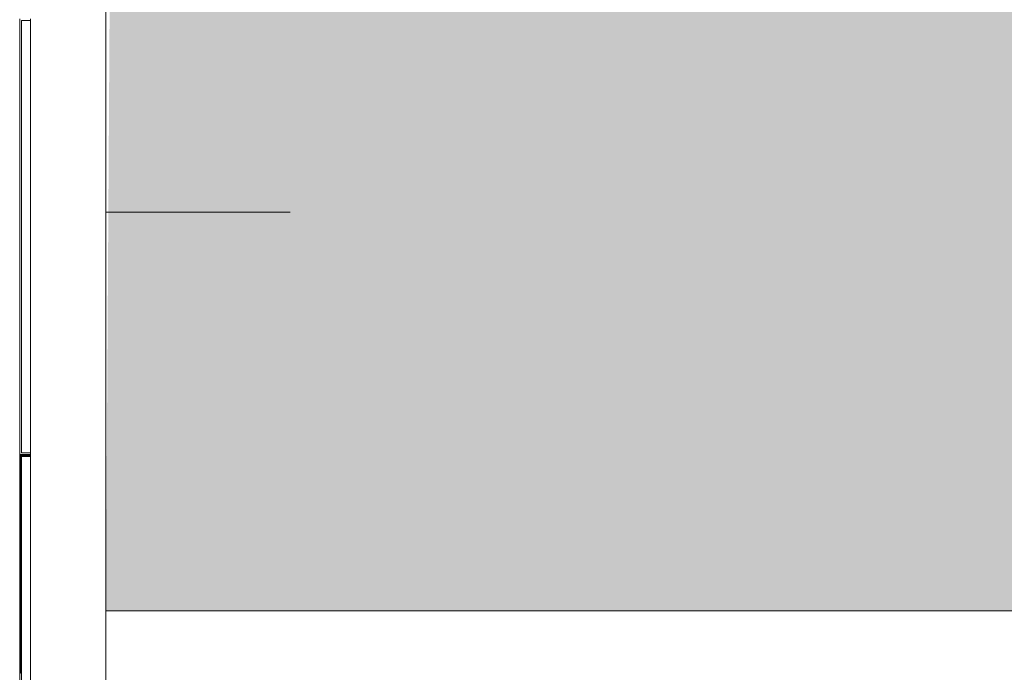
# Model space of a CAD drawing. Extents: x -1586 to 6602, y -1 to 8972.
# Drawn here: x 0 to 136, y 540 to 630 of the extents above; entities that cross this region are included whole.
import ezdxf

# ---------------------------------------------------------------- set-up
doc = ezdxf.new("R2010")
doc.units = 0
doc.header["$LTSCALE"] = 48
doc.header["$MEASUREMENT"] = 0
doc.layers.add('MC-BLDG Shell', color=7, linetype='Continuous', lineweight=0)

# ---------------------------------------------------------------- blocks, each defined once
blk = doc.blocks.new('MC-ESP-Bldg Shell')
at = {"layer": 'MC-BLDG Shell'}
h = blk.add_hatch(color=151, dxfattribs=at)
h.dxf.hatch_style = 1
h.paths.add_polyline_path([(11.87, 548.5), (142, 548.5), (142, 562.5), (339, 562.5), (339, 548.5), (526, 548.5), (526, 954.5), (501.5, 954.5), (501.5, 1171.75), (527.25, 1171.75), (527.25, 1229.75), (341.5, 1229.75), (341.5, 991.26), (96, 991.26), (96, 1540.02), (489.5, 1540.02), (489.5, 1885.59), (453.5, 1885.59), (453.5, 1932), (18, 1932), (18, 1529.75)])
h.paths.add_polyline_path([(456.2, 3623.1), (497.15, 3623.1), (497.15, 3526.1), (586.04, 3390.96), (693.15, 3269.77), (693.15, 3351.86), (815.15, 3351.86), (814.65, 4751.35), (668.64, 4751.35), (668.64, 4808.32), (581.17, 4705.44), (532.96, 4636.59), (506.4, 4592.98), (506.4, 4482.4), (456.2, 4468.95)])
edge = h.paths.add_edge_path()
edge.add_line((1312.59, 5963.97), (1306.09, 5963.97))
edge.add_line((1306.09, 5963.97), (1306.09, 5911.24))
edge.add_line((1306.09, 5911.24), (1395.98, 5911.26))
edge.add_line((1395.98, 5911.26), (1395.98, 5963.97))
edge.add_line((1395.98, 5963.97), (1748.45, 5963.97))
edge.add_line((1748.45, 5963.97), (1748.45, 6045.83))
edge.add_arc((2061.73, 6056.57), 313.46, 131.6716, 181.9626, ccw=False)
edge.add_line((1853.32, 6290.72), (1185.66, 6290.72))
edge.add_line((1185.66, 6290.72), (1185.66, 6282.15))
edge.add_line((1185.66, 6282.15), (1156.61, 6282.15))
edge.add_line((1156.61, 6282.15), (1156.61, 6196.15))
edge.add_line((1156.61, 6196.15), (819.85, 6196.15))
edge.add_line((819.85, 6196.15), (819.85, 5909.65))
edge.add_line((819.85, 5909.65), (1118.22, 5909.65))
edge.add_line((1118.22, 5909.65), (1118.22, 5911.58))
edge.add_line((1118.22, 5911.58), (1163.39, 5911.66))
edge.add_line((1163.39, 5911.66), (1163.39, 6182.58))
edge.add_line((1163.39, 6182.58), (1312.59, 6182.58))
edge.add_line((1312.59, 6182.58), (1312.59, 5963.97))
h.paths.add_polyline_path([(959.01, 5687.48), (1011.94, 5687.48), (1011.94, 5758.26), (959.01, 5758.26)])
h.paths.add_polyline_path([(961.19, 5006.4), (1048.17, 5006.4), (1048.17, 5305.32), (961.19, 5305.32)])
h.paths.add_polyline_path([(961.01, 4407.87), (1048.17, 4407.87), (1048.17, 4705.2), (961.01, 4705.2)])
h.paths.add_polyline_path([(942.92, 4719.2), (1011.92, 4719.2), (1011.92, 4916.77), (942.92, 4916.77)])
h.paths.add_polyline_path([(942.92, 4198.25), (1011.79, 4198.25), (1011.79, 4386.03), (942.92, 4386.03)])
h.paths.add_polyline_path([(960.92, 3809.28), (1048.17, 3809.28), (1048.17, 4108.62), (960.92, 4108.62)])
h.paths.add_polyline_path([(942.92, 3519.01), (1011.92, 3519.01), (1011.92, 3717.9), (942.92, 3717.9)])
h.paths.add_polyline_path([(960.92, 3206.68), (1048.17, 3206.68), (1048.17, 3508.28), (960.92, 3508.28)])
h.paths.add_polyline_path([(960.92, 2741.04), (1011.92, 2741.04), (1011.92, 3117.06), (960.92, 3117.06)])
h.paths.add_polyline_path([(3124.79, 2750.21), (3307.28, 2750.21), (3307.28, 3064.21), (3124.79, 3064.21)])
h.paths.add_polyline_path([(3193.79, 3294.65), (3238.08, 3294.65), (3238.08, 3519.01), (3193.79, 3519.01)])
h.paths.add_polyline_path([(3088.54, 3209.16), (3175.79, 3209.16), (3175.79, 3508.28), (3088.54, 3508.28)])
h.paths.add_polyline_path([(3193.79, 3795.28), (3238.08, 3795.28), (3238.08, 4119.14), (3193.79, 4119.14)])
h.paths.add_polyline_path([(3088.54, 3807.53), (3175.79, 3807.53), (3175.79, 4109.14), (3088.54, 4109.14)])
h.paths.add_polyline_path([(3194.14, 4394.02), (3238.08, 4394.02), (3238.08, 4720.57), (3194.14, 4720.57)])
h.paths.add_polyline_path([(3088.54, 4407.87), (3176.14, 4407.87), (3176.14, 4706.57), (3088.54, 4706.57)])
h.paths.add_polyline_path([(3266.14, 5022.42), (3300.29, 5022.42), (3300.29, 5427.84), (3266.14, 5427.84)])
h.paths.add_polyline_path([(3088.54, 5008.32), (3176.17, 5008.32), (3176.17, 5305.99), (3088.54, 5305.99)])
h.paths.add_polyline_path([(3266.14, 5499.29), (3297.68, 5499.29), (3297.68, 5598.84), (3266.14, 5598.84)])
h.paths.add_polyline_path([(3125.61, 5426.27), (3170.61, 5426.27), (3170.61, 5681.48), (3125.61, 5681.48)])
h.paths.add_polyline_path([(3130.74, 5844.66), (3311.24, 5844.66), (3311.24, 5902.9), (3130.74, 5902.9)])
h.paths.add_polyline_path([(2740.78, 5964.97), (2740.78, 5911.26), (2809.2, 5905.91), (2824.1, 5878.99), (3014.46, 5878.99), (3014.46, 5902.9), (3058.74, 5902.9), (3058.74, 5909.65), (3177.65, 5909.65), (3177.07, 6069.32), (3311.09, 6069.32), (3311.38, 6196.15), (3028.17, 6196.11), (3019.17, 6196.11), (3019.17, 6289.04), (2740.78, 6289.04)])
for p, q in [((11.87, 1529.75), (11.87, 548.5)), ((0, 630), (0, 570)), ((0.25, 629.75), (0.25, 570.25)), ((1.5, 629.75), (0.25, 629.75)), ((0.25, 570.25), (0.25, 629.75)), ((0.25, 629.75), (1.5, 629.75)), ((1.5, 630), (1.5, 570)), ((11.87, 570), (11.87, 630)), ((1.5, 570), (0, 570)), ((0, 570), (0, 510)), ((0, 570), (1.5, 570)), ((0.25, 570.25), (1.5, 570.25)), ((1.5, 570.25), (0.25, 570.25)), ((0.25, 569.75), (0.25, 510.25)), ((1.5, 569.75), (0.25, 569.75)), ((0.25, 510.25), (0.25, 569.75)), ((0.25, 569.75), (1.5, 569.75)), ((1.5, 570), (1.5, 510)), ((11.87, 510), (11.87, 570))]:
    blk.add_line(p, q, dxfattribs=at)
at = {"layer": 'MC-BLDG Shell', "color": 0}
blk.add_line((37.25, 603.37), (11.87, 603.37), dxfattribs=at)
at = {"layer": 'MC-BLDG Shell', "linetype": 'Continuous'}
for p, q in [((0.25, 569.74), (0, 569.99)), ((0.25, 569.63), (0, 569.88)), ((0.25, 569.56), (0, 569.81)), ((0.25, 569.45), (0, 569.7)), ((0.25, 569.39), (0, 569.64)), ((0.3, 569.75), (0.05, 570)), ((0.42, 569.75), (0.17, 570)), ((0.48, 569.75), (0.23, 570)), ((0.59, 569.75), (0.34, 570)), ((0.66, 569.75), (0.41, 570)), ((0.77, 569.75), (0.52, 570)), ((0.83, 569.75), (0.58, 570)), ((0.95, 569.75), (0.7, 570)), ((1.01, 569.75), (0.76, 570)), ((1.12, 569.75), (0.87, 570)), ((1.19, 569.75), (0.94, 570)), ((1.3, 569.75), (1.05, 570)), ((1.36, 569.75), (1.11, 570)), ((1.48, 569.75), (1.23, 570)), ((1.5, 569.79), (1.29, 570)), ((1.5, 569.9), (1.4, 570)), ((1.5, 569.97), (1.47, 570)), ((0.25, 569.27), (0, 569.52)), ((0.25, 569.21), (0, 569.46)), ((0.25, 569.09), (0, 569.34)), ((0.25, 569.03), (0, 569.28)), ((0.25, 568.92), (0, 569.17)), ((0.25, 568.86), (0, 569.11)), ((0.25, 568.74), (0, 568.99)), ((0.25, 568.68), (0, 568.93)), ((0.25, 568.56), (0, 568.81)), ((0.25, 568.5), (0, 568.75)), ((0.25, 568.39), (0, 568.64)), ((0.25, 568.33), (0, 568.58)), ((0.25, 568.21), (0, 568.46)), ((0.25, 568.15), (0, 568.4)), ((0.25, 568.03), (0, 568.28)), ((0.25, 567.97), (0, 568.22)), ((0.25, 567.86), (0, 568.11)), ((0.25, 567.79), (0, 568.04)), ((0.25, 567.68), (0, 567.93)), ((0.25, 567.62), (0, 567.87)), ((0.25, 567.5), (0, 567.75)), ((0.25, 567.44), (0, 567.69)), ((0.25, 567.33), (0, 567.58)), ((0.25, 567.26), (0, 567.51)), ((0.25, 567.15), (0, 567.4)), ((0.25, 567.09), (0, 567.34)), ((0.25, 566.97), (0, 567.22)), ((0.25, 566.91), (0, 567.16)), ((0.25, 566.8), (0, 567.05)), ((0.25, 566.73), (0, 566.98)), ((0.25, 566.62), (0, 566.87)), ((0.25, 566.56), (0, 566.81)), ((0.25, 566.44), (0, 566.69)), ((0.25, 566.38), (0, 566.63)), ((0.25, 566.27), (0, 566.52)), ((0.25, 566.2), (0, 566.45)), ((0.25, 566.09), (0, 566.34)), ((0.25, 566.03), (0, 566.28)), ((0.25, 565.91), (0, 566.16)), ((0.25, 565.85), (0, 566.1)), ((0.25, 565.74), (0, 565.99)), ((0.25, 565.67), (0, 565.92)), ((0.25, 565.56), (0, 565.81)), ((0.25, 565.5), (0, 565.75)), ((0.25, 565.38), (0, 565.63)), ((0.25, 565.32), (0, 565.57)), ((0.25, 565.21), (0, 565.46)), ((0.25, 565.14), (0, 565.39)), ((0.25, 565.03), (0, 565.28)), ((0.25, 564.97), (0, 565.22)), ((0.25, 564.85), (0, 565.1)), ((0.25, 564.79), (0, 565.04)), ((0.25, 564.68), (0, 564.93)), ((0.25, 564.61), (0, 564.86)), ((0.25, 564.5), (0, 564.75)), ((0.25, 564.44), (0, 564.69)), ((0.25, 564.32), (0, 564.57)), ((0.25, 564.26), (0, 564.51)), ((0.25, 564.15), (0, 564.4)), ((0.25, 564.08), (0, 564.33)), ((0.25, 563.97), (0, 564.22)), ((0.25, 563.91), (0, 564.16)), ((0.25, 563.79), (0, 564.04)), ((0.25, 563.73), (0, 563.98)), ((0.25, 563.61), (0, 563.86)), ((0.25, 563.55), (0, 563.8)), ((0.25, 563.44), (0, 563.69)), ((0.25, 563.38), (0, 563.63)), ((0.25, 563.26), (0, 563.51)), ((0.25, 563.2), (0, 563.45)), ((0.25, 563.08), (0, 563.33)), ((0.25, 563.02), (0, 563.27)), ((0.25, 562.91), (0, 563.16)), ((0.25, 562.85), (0, 563.1)), ((0.25, 562.73), (0, 562.98)), ((0.25, 562.67), (0, 562.92)), ((0.25, 562.55), (0, 562.8)), ((0.25, 562.49), (0, 562.74)), ((0.25, 562.38), (0, 562.63)), ((0.25, 562.31), (0, 562.56)), ((0.25, 562.2), (0, 562.45)), ((0.25, 562.14), (0, 562.39)), ((0.25, 562.02), (0, 562.27)), ((0.25, 561.96), (0, 562.21)), ((0.25, 561.85), (0, 562.1)), ((0.25, 561.78), (0, 562.03)), ((0.25, 561.67), (0, 561.92)), ((0.25, 561.61), (0, 561.86)), ((0.25, 561.49), (0, 561.74)), ((0.25, 561.43), (0, 561.68)), ((0.25, 561.32), (0, 561.57)), ((0.25, 561.25), (0, 561.5)), ((0.25, 561.14), (0, 561.39)), ((0.25, 561.08), (0, 561.33)), ((0.25, 560.96), (0, 561.21)), ((0.25, 560.9), (0, 561.15)), ((0.25, 560.79), (0, 561.04)), ((0.25, 560.72), (0, 560.97)), ((0.25, 560.61), (0, 560.86)), ((0.25, 560.55), (0, 560.8)), ((0.25, 560.43), (0, 560.68)), ((0.25, 560.37), (0, 560.62)), ((0.25, 560.26), (0, 560.51)), ((0.25, 560.19), (0, 560.44)), ((0.25, 560.08), (0, 560.33)), ((0.25, 560.02), (0, 560.27)), ((0.25, 559.9), (0, 560.15)), ((0.25, 559.84), (0, 560.09)), ((0.25, 559.73), (0, 559.98)), ((0.25, 559.66), (0, 559.91)), ((0.25, 559.55), (0, 559.8)), ((0.25, 559.49), (0, 559.74)), ((0.25, 559.37), (0, 559.62)), ((0.25, 559.31), (0, 559.56)), ((0.25, 559.2), (0, 559.45)), ((0.25, 559.13), (0, 559.38)), ((0.25, 559.02), (0, 559.27)), ((0.25, 558.96), (0, 559.21)), ((0.25, 558.84), (0, 559.09)), ((0.25, 558.78), (0, 559.03)), ((0.25, 558.67), (0, 558.92)), ((0.25, 558.6), (0, 558.85)), ((0.25, 558.49), (0, 558.74)), ((0.25, 558.43), (0, 558.68)), ((0.25, 558.31), (0, 558.56)), ((0.25, 558.25), (0, 558.5)), ((0.25, 558.13), (0, 558.38)), ((0.25, 558.07), (0, 558.32)), ((0.25, 557.96), (0, 558.21)), ((0.25, 557.9), (0, 558.15)), ((0.25, 557.78), (0, 558.03)), ((0.25, 557.72), (0, 557.97)), ((0.25, 557.6), (0, 557.85)), ((0.25, 557.54), (0, 557.79)), ((0.25, 557.43), (0, 557.68)), ((0.25, 557.37), (0, 557.62)), ((0.25, 557.25), (0, 557.5)), ((0.25, 557.19), (0, 557.44)), ((0.25, 557.07), (0, 557.32)), ((0.25, 557.01), (0, 557.26)), ((0.25, 556.9), (0, 557.15)), ((0.25, 556.83), (0, 557.08)), ((0.25, 556.72), (0, 556.97)), ((0.25, 556.66), (0, 556.91)), ((0.25, 556.54), (0, 556.79)), ((0.25, 556.48), (0, 556.73)), ((0.25, 556.37), (0, 556.62)), ((0.25, 556.3), (0, 556.55)), ((0.25, 556.19), (0, 556.44)), ((0.25, 556.13), (0, 556.38)), ((0.25, 556.01), (0, 556.26)), ((0.25, 555.95), (0, 556.2)), ((0.25, 555.84), (0, 556.09)), ((0.25, 555.77), (0, 556.02)), ((0.25, 555.66), (0, 555.91)), ((0.25, 555.6), (0, 555.85)), ((0.25, 555.48), (0, 555.73)), ((0.25, 555.42), (0, 555.67)), ((0.25, 555.31), (0, 555.56)), ((0.25, 555.24), (0, 555.49)), ((0.25, 555.13), (0, 555.38)), ((0.25, 555.07), (0, 555.32)), ((0.25, 554.95), (0, 555.2)), ((0.25, 554.89), (0, 555.14)), ((0.25, 554.78), (0, 555.03)), ((0.25, 554.71), (0, 554.96)), ((0.25, 554.6), (0, 554.85)), ((0.25, 554.54), (0, 554.79)), ((0.25, 554.42), (0, 554.67)), ((0.25, 554.36), (0, 554.61)), ((0.25, 554.25), (0, 554.5)), ((0.25, 554.18), (0, 554.43)), ((0.25, 554.07), (0, 554.32)), ((0.25, 554.01), (0, 554.26)), ((0.25, 553.89), (0, 554.14)), ((0.25, 553.83), (0, 554.08)), ((0.25, 553.72), (0, 553.97)), ((0.25, 553.65), (0, 553.9)), ((0.25, 553.54), (0, 553.79)), ((0.25, 553.48), (0, 553.73)), ((0.25, 553.36), (0, 553.61)), ((0.25, 553.3), (0, 553.55)), ((0.25, 553.19), (0, 553.44)), ((0.25, 553.12), (0, 553.37)), ((0.25, 553.01), (0, 553.26)), ((0.25, 552.95), (0, 553.2)), ((0.25, 552.83), (0, 553.08)), ((0.25, 552.77), (0, 553.02)), ((0.25, 552.65), (0, 552.9)), ((0.25, 552.59), (0, 552.84)), ((0.25, 552.48), (0, 552.73)), ((0.25, 552.42), (0, 552.67)), ((0.25, 552.3), (0, 552.55)), ((0.25, 552.24), (0, 552.49)), ((0.25, 552.12), (0, 552.37)), ((0.25, 552.06), (0, 552.31)), ((0.25, 551.95), (0, 552.2)), ((0.25, 551.89), (0, 552.14)), ((0.25, 551.77), (0, 552.02)), ((0.25, 551.71), (0, 551.96)), ((0.25, 551.59), (0, 551.84)), ((0.25, 551.53), (0, 551.78)), ((0.25, 551.42), (0, 551.67)), ((0.25, 551.35), (0, 551.6)), ((0.25, 551.24), (0, 551.49)), ((0.25, 551.18), (0, 551.43)), ((0.25, 551.06), (0, 551.31)), ((0.25, 551), (0, 551.25)), ((0.25, 550.89), (0, 551.14)), ((0.25, 550.82), (0, 551.07)), ((0.25, 550.71), (0, 550.96)), ((0.25, 550.65), (0, 550.9)), ((0.25, 550.53), (0, 550.78)), ((0.25, 550.47), (0, 550.72)), ((0.25, 550.36), (0, 550.61)), ((0.25, 550.29), (0, 550.54)), ((0.25, 550.18), (0, 550.43)), ((0.25, 550.12), (0, 550.37)), ((0.25, 550), (0, 550.25)), ((0.25, 549.94), (0, 550.19)), ((0.25, 549.83), (0, 550.08)), ((0.25, 549.76), (0, 550.01)), ((0.25, 549.65), (0, 549.9)), ((0.25, 549.59), (0, 549.84)), ((0.25, 549.47), (0, 549.72)), ((0.25, 549.41), (0, 549.66)), ((0.25, 549.3), (0, 549.55)), ((0.25, 549.23), (0, 549.48)), ((0.25, 549.12), (0, 549.37)), ((0.25, 549.06), (0, 549.31)), ((0.25, 548.94), (0, 549.19)), ((0.25, 548.88), (0, 549.13)), ((0.25, 548.77), (0, 549.02)), ((0.25, 548.7), (0, 548.95)), ((0.25, 548.59), (0, 548.84)), ((0.25, 548.53), (0, 548.78)), ((0.25, 548.41), (0, 548.66)), ((0.25, 548.35), (0, 548.6)), ((0.25, 548.24), (0, 548.49)), ((0.25, 548.17), (0, 548.42)), ((0.25, 548.06), (0, 548.31)), ((0.25, 548), (0, 548.25)), ((0.25, 547.88), (0, 548.13)), ((0.25, 547.82), (0, 548.07)), ((0.25, 547.7), (0, 547.95)), ((0.25, 547.64), (0, 547.89)), ((0.25, 547.53), (0, 547.78)), ((0.25, 547.47), (0, 547.72)), ((0.25, 547.35), (0, 547.6)), ((0.25, 547.29), (0, 547.54)), ((0.25, 547.17), (0, 547.42)), ((0.25, 547.11), (0, 547.36)), ((0.25, 547), (0, 547.25)), ((0.25, 546.94), (0, 547.19)), ((0.25, 546.82), (0, 547.07)), ((0.25, 546.76), (0, 547.01)), ((0.25, 546.64), (0, 546.89)), ((0.25, 546.58), (0, 546.83)), ((0.25, 546.47), (0, 546.72)), ((0.25, 546.41), (0, 546.66)), ((0.25, 546.29), (0, 546.54)), ((0.25, 546.23), (0, 546.48)), ((0.25, 546.11), (0, 546.36)), ((0.25, 546.05), (0, 546.3)), ((0.25, 545.94), (0, 546.19)), ((0.25, 545.87), (0, 546.12)), ((0.25, 545.76), (0, 546.01)), ((0.25, 545.7), (0, 545.95)), ((0.25, 545.58), (0, 545.83)), ((0.25, 545.52), (0, 545.77)), ((0.25, 545.41), (0, 545.66)), ((0.25, 545.34), (0, 545.59)), ((0.25, 545.23), (0, 545.48)), ((0.25, 545.17), (0, 545.42)), ((0.25, 545.05), (0, 545.3)), ((0.25, 544.99), (0, 545.24)), ((0.25, 544.88), (0, 545.13)), ((0.25, 544.81), (0, 545.06)), ((0.25, 544.7), (0, 544.95)), ((0.25, 544.64), (0, 544.89)), ((0.25, 544.52), (0, 544.77)), ((0.25, 544.46), (0, 544.71)), ((0.25, 544.35), (0, 544.6)), ((0.25, 544.28), (0, 544.53)), ((0.25, 544.17), (0, 544.42)), ((0.25, 544.11), (0, 544.36)), ((0.25, 543.99), (0, 544.24)), ((0.25, 543.93), (0, 544.18)), ((0.25, 543.82), (0, 544.07)), ((0.25, 543.75), (0, 544)), ((0.25, 543.64), (0, 543.89)), ((0.25, 543.58), (0, 543.83)), ((0.25, 543.46), (0, 543.71)), ((0.25, 543.4), (0, 543.65)), ((0.25, 543.29), (0, 543.54)), ((0.25, 543.22), (0, 543.47)), ((0.25, 543.11), (0, 543.36)), ((0.25, 543.05), (0, 543.3)), ((0.25, 542.93), (0, 543.18)), ((0.25, 542.87), (0, 543.12)), ((0.25, 542.76), (0, 543.01)), ((0.25, 542.69), (0, 542.94)), ((0.25, 542.58), (0, 542.83)), ((0.25, 542.52), (0, 542.77)), ((0.25, 542.4), (0, 542.65)), ((0.25, 542.34), (0, 542.59)), ((0.25, 542.22), (0, 542.47)), ((0.25, 542.16), (0, 542.41)), ((0.25, 542.05), (0, 542.3)), ((0.25, 541.99), (0, 542.24)), ((0.25, 541.87), (0, 542.12)), ((0.25, 541.81), (0, 542.06)), ((0.25, 541.69), (0, 541.94)), ((0.25, 541.63), (0, 541.88)), ((0.25, 541.52), (0, 541.77)), ((0.25, 541.46), (0, 541.71)), ((0.25, 541.34), (0, 541.59)), ((0.25, 541.28), (0, 541.53)), ((0.25, 541.16), (0, 541.41)), ((0.25, 541.1), (0, 541.35)), ((0.25, 540.99), (0, 541.24)), ((0.25, 540.92), (0, 541.17)), ((0.25, 540.81), (0, 541.06)), ((0.25, 540.75), (0, 541)), ((0.25, 540.63), (0, 540.88)), ((0.25, 540.57), (0, 540.82)), ((0.25, 540.46), (0, 540.71)), ((0.25, 540.39), (0, 540.64)), ((0.25, 540.28), (0, 540.53)), ((0.25, 540.22), (0, 540.47)), ((0.25, 540.1), (0, 540.35)), ((0.25, 540.04), (0, 540.29)), ((0.25, 539.93), (0, 540.18)), ((0.25, 539.86), (0, 540.11))]:
    blk.add_line(p, q, dxfattribs=at)
at = {"layer": 'MC-BLDG Shell'}
blk.add_lwpolyline([(534.5, 548.5), (339, 548.5), (339, 562.5), (142, 562.5), (142, 548.5), (11.87, 548.5)], dxfattribs=at)

msp = doc.modelspace()

# ---------------------------------------------------------------- block references
at = {"layer": 'MC-BLDG Shell', "linetype": 'Continuous'}
msp.add_blockref('MC-ESP-Bldg Shell', (0, 0), dxfattribs=at)

doc.saveas('drawing.dxf')
